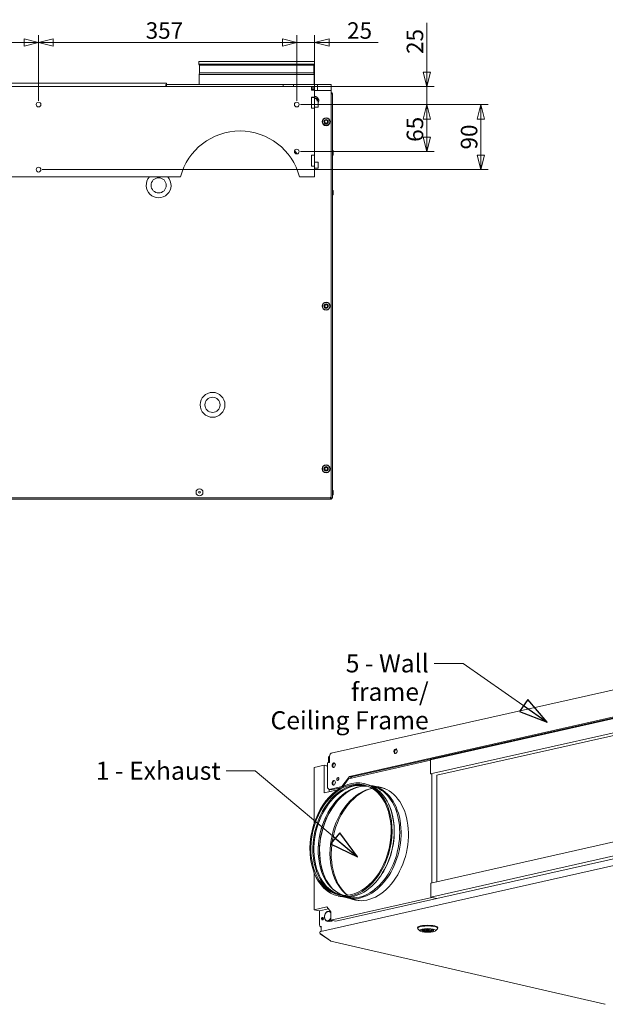
# Model space of a CAD drawing. Units: millimetres. Extents: x 197 to 3951, y 147 to 2848.
# Drawn here: x 2303 to 3112, y 191 to 1553 of the extents above; entities that cross this region are included whole.
import ezdxf

# ---------------------------------------------------------------- set-up
doc = ezdxf.new("R2010")
doc.units = ezdxf.units.MM
doc.header["$LTSCALE"] = 10
doc.layers.add('AM - Dimension', color=9, linetype='Continuous', lineweight=5, true_color=0x808080)
doc.layers.add('AM - Drawing', color=7, linetype='Continuous', lineweight=5)
doc.layers.add('AM - Tekst', color=7, linetype='Continuous', lineweight=15)
doc.styles.add('Libre Frankling 9pkt Light', font='txt.shx')
doc.styles.add('Note Text (ISO)', font='arial.ttf')
doc.dimstyles.new('AM salgstegninger', dxfattribs={"dimscale": 10, "dimtxt": 2.28, "dimasz": 2, "dimexe": 1, "dimexo": 0.5, "dimgap": 0.5, "dimtad": 1, "dimdec": 0, "dimtxsty": 'Libre Frankling 9pkt Light', "dimblk": 'Filled-2', "dimcen": 0.09, "dimdle": 6, "dimclrd": 8, "dimclre": 8, "dimclrt": 7, "dimadec": 0, "dimazin": 2, "dimtfac": 1, "dimtdec": 0, "dimtmove": 0, "dimatfit": 3, "dimldrblk": 'Filled-2', "dimfxl": 1, "dimtolj": 1, "dimlwd": 0, "dimlwe": 0, "dimarcsym": 0})
doc.dimstyles.new('Default - Method 1b (ISO)$7', dxfattribs={"dimscale": 10, "dimtxt": 2.5, "dimasz": 4, "dimexe": 3.175, "dimexo": 0, "dimgap": 0.762, "dimtad": 1, "dimtoh": 1, "dimtxsty": 'Note Text (ISO)', "dimcen": 0.09, "dimdle": 10, "dimclrd": 256, "dimclre": 256, "dimclrt": 256, "dimazin": 2, "dimtfac": 1.4, "dimtmove": 0, "dimatfit": 3, "dimldrblk": 'Filled-2', "dimfxl": 1, "dimtolj": 1, "dimlwd": -1, "dimlwe": -1, "dimarcsym": 0})

# ---------------------------------------------------------------- blocks, each defined once
blk = doc.blocks.new('Filled-2')
at = {"color": 0}
for p, q in [((0, 0), (-1, 0.25)), ((-1, 0.25), (-1, -0.25)), ((-1, 0), (0, 0)), ((-1, -0.25), (0, 0))]:
    blk.add_line(p, q, dxfattribs=at)
at = {"color": 0, "flags": 128}
blk.add_lwpolyline([(-1, -0.25), (0, 0), (-1, 0.25), (-1, -0.25)], dxfattribs=at)
at = {"color": 0}
blk.add_solid([(-1, -0.25), (0, 0), (-1, 0.25), (-1, -0.25)], dxfattribs=at)
blk = doc.blocks.new('*D17')
at = {"layer": 'AM - Dimension', "color": 8, "lineweight": 0, "transparency": 16777216}
for p, q in [((1972, 1440.6), (1972, 1531.6)), ((2329, 1440.6), (2329, 1531.6)), ((1992, 1521.6), (2309, 1521.6))]:
    blk.add_line(p, q, dxfattribs=at)
at = {"layer": 'Defpoints', "color": 0, "transparency": 16777216}
for p in [(2329, 1521.6), (1972, 1435.6), (2329, 1435.6)]:
    blk.add_point(p, dxfattribs=at)
at = {"layer": 'AM - Dimension', "color": 8, "lineweight": 0, "transparency": 16777216, "xscale": 20, "yscale": 20, "zscale": 20, "rotation": 180}
blk.add_blockref('Filled-2', (1972, 1521.6), dxfattribs=at)
at = {"layer": 'AM - Dimension', "color": 8, "lineweight": 0, "transparency": 16777216, "xscale": 20, "yscale": 20, "zscale": 20}
blk.add_blockref('Filled-2', (2329, 1521.6), dxfattribs=at)
at = {"layer": 'AM - Dimension', "color": 7, "lineweight": 5, "transparency": 16777216, "insert": (2120.1, 1538), "char_height": 22.8, "attachment_point": 4, "style": 'Libre Frankling 9pkt Light'}
blk.add_mtext('\\A1;357', dxfattribs=at)
blk = doc.blocks.new('*D18')
at = {"layer": 'AM - Dimension', "color": 8, "lineweight": 0, "transparency": 16777216}
for p, q in [((2329, 1440.6), (2329, 1531.6)), ((2686, 1440.6), (2686, 1531.6)), ((2349, 1521.6), (2666, 1521.6))]:
    blk.add_line(p, q, dxfattribs=at)
at = {"layer": 'Defpoints', "color": 0, "transparency": 16777216}
for p in [(2686, 1521.6), (2329, 1435.6), (2686, 1435.6)]:
    blk.add_point(p, dxfattribs=at)
at = {"layer": 'AM - Dimension', "color": 8, "lineweight": 0, "transparency": 16777216, "xscale": 20, "yscale": 20, "zscale": 20, "rotation": 180}
blk.add_blockref('Filled-2', (2329, 1521.6), dxfattribs=at)
at = {"layer": 'AM - Dimension', "color": 8, "lineweight": 0, "transparency": 16777216, "xscale": 20, "yscale": 20, "zscale": 20}
blk.add_blockref('Filled-2', (2686, 1521.6), dxfattribs=at)
at = {"layer": 'AM - Dimension', "color": 7, "lineweight": 5, "transparency": 16777216, "insert": (2477.1, 1538), "char_height": 22.8, "attachment_point": 4, "style": 'Libre Frankling 9pkt Light'}
blk.add_mtext('\\A1;357', dxfattribs=at)
blk = doc.blocks.new('*D19')
at = {"layer": 'AM - Dimension', "color": 8, "lineweight": 0, "transparency": 16777216}
for p, q in [((2691, 1435.6), (2875.7, 1435.6)), ((2865.7, 1415.6), (2865.7, 1390.6)), ((2691, 1370.6), (2875.7, 1370.6))]:
    blk.add_line(p, q, dxfattribs=at)
at = {"layer": 'Defpoints', "color": 0, "transparency": 16777216}
for p in [(2686, 1435.6), (2686, 1370.6), (2865.7, 1370.6)]:
    blk.add_point(p, dxfattribs=at)
at = {"layer": 'AM - Dimension', "color": 8, "lineweight": 0, "transparency": 16777216, "xscale": 20, "yscale": 20, "zscale": 20}
for p, rotation in [((2865.7, 1435.6), 90), ((2865.7, 1370.6), 270)]:
    blk.add_blockref('Filled-2', p, dxfattribs=dict(at, rotation=rotation))
at = {"layer": 'AM - Dimension', "color": 7, "lineweight": 5, "transparency": 16777216, "insert": (2849.3, 1384.1), "char_height": 22.8, "attachment_point": 4, "rotation": 90, "style": 'Libre Frankling 9pkt Light'}
blk.add_mtext('\\A1;65', dxfattribs=at)
blk = doc.blocks.new('*D20')
at = {"layer": 'AM - Dimension', "color": 8, "lineweight": 0, "transparency": 16777216}
for p, q in [((2865.7, 1480.6), (2865.7, 1548.6)), ((2711.5, 1460.6), (2875.7, 1460.6)), ((2865.7, 1435.6), (2865.7, 1460.6)), ((2691, 1435.6), (2875.7, 1435.6)), ((2865.7, 1415.6), (2865.7, 1395.6))]:
    blk.add_line(p, q, dxfattribs=at)
at = {"layer": 'Defpoints', "color": 0, "transparency": 16777216}
for p in [(2706.5, 1460.6), (2686, 1435.6), (2865.7, 1435.6)]:
    blk.add_point(p, dxfattribs=at)
at = {"layer": 'AM - Dimension', "color": 8, "lineweight": 0, "transparency": 16777216, "xscale": 20, "yscale": 20, "zscale": 20}
for p, rotation in [((2865.7, 1460.6), 270), ((2865.7, 1435.6), 90)]:
    blk.add_blockref('Filled-2', p, dxfattribs=dict(at, rotation=rotation))
at = {"layer": 'AM - Dimension', "color": 7, "lineweight": 5, "transparency": 16777216, "insert": (2849.3, 1505.6), "char_height": 22.8, "attachment_point": 4, "rotation": 90, "style": 'Libre Frankling 9pkt Light'}
blk.add_mtext('\\A1;25', dxfattribs=at)
blk = doc.blocks.new('*D21')
at = {"layer": 'AM - Dimension', "color": 8, "lineweight": 0, "transparency": 16777216}
for p, q in [((2691, 1435.6), (2950.5, 1435.6)), ((2940.5, 1415.6), (2940.5, 1365.6)), ((2334, 1345.6), (2950.5, 1345.6))]:
    blk.add_line(p, q, dxfattribs=at)
at = {"layer": 'Defpoints', "color": 0, "transparency": 16777216}
for p in [(2686, 1435.6), (2329, 1345.6), (2940.5, 1345.6)]:
    blk.add_point(p, dxfattribs=at)
at = {"layer": 'AM - Dimension', "color": 8, "lineweight": 0, "transparency": 16777216, "xscale": 20, "yscale": 20, "zscale": 20}
for p, rotation in [((2940.5, 1435.6), 90), ((2940.5, 1345.6), 270)]:
    blk.add_blockref('Filled-2', p, dxfattribs=dict(at, rotation=rotation))
at = {"layer": 'AM - Dimension', "color": 7, "lineweight": 5, "transparency": 16777216, "insert": (2924.1, 1373.5), "char_height": 22.8, "attachment_point": 4, "rotation": 90, "style": 'Libre Frankling 9pkt Light'}
blk.add_mtext('\\A1;90', dxfattribs=at)
blk = doc.blocks.new('*D22')
at = {"layer": 'AM - Dimension', "color": 8, "lineweight": 0, "transparency": 16777216}
for p, q in [((2686, 1440.6), (2686, 1531.6)), ((2710.5, 1435.5), (2710.5, 1531.6)), ((2666, 1521.6), (2646, 1521.6)), ((2686, 1521.6), (2710.5, 1521.6)), ((2730.5, 1521.6), (2798.5, 1521.6))]:
    blk.add_line(p, q, dxfattribs=at)
at = {"layer": 'Defpoints', "color": 0, "transparency": 16777216}
for p in [(2686, 1521.6), (2686, 1435.6), (2710.5, 1430.5)]:
    blk.add_point(p, dxfattribs=at)
at = {"layer": 'AM - Dimension', "color": 8, "lineweight": 0, "transparency": 16777216, "xscale": 20, "yscale": 20, "zscale": 20}
blk.add_blockref('Filled-2', (2686, 1521.6), dxfattribs=at)
at = {"layer": 'AM - Dimension', "color": 8, "lineweight": 0, "transparency": 16777216, "xscale": 20, "yscale": 20, "zscale": 20, "rotation": 180}
blk.add_blockref('Filled-2', (2710.5, 1521.6), dxfattribs=at)
at = {"layer": 'AM - Dimension', "color": 7, "lineweight": 5, "transparency": 16777216, "insert": (2755.5, 1538), "char_height": 22.8, "attachment_point": 4, "style": 'Libre Frankling 9pkt Light'}
blk.add_mtext('\\A1;25', dxfattribs=at)

msp = doc.modelspace()

# ---------------------------------------------------------------- linework, layer by layer
at = {"layer": 'AM - Drawing', "color": 9, "true_color": 0xc0c0c0}
for p, q in [((2710.3, 1495.4), (2550.7, 1495.4)), ((2550.7, 1491.4), (2550.7, 1495.4)), ((2710.3, 1491.4), (2550.7, 1491.4)), ((2551.6, 1490.1), (2550.7, 1491.4)), ((2709.4, 1490.1), (2551.6, 1490.1)), ((2551.6, 1479.4), (2551.6, 1490.1)), ((2709.4, 1490.1), (2710.3, 1491.4)), ((2709.4, 1479.4), (2709.4, 1490.1)), ((2710.3, 1491.4), (2710.3, 1495.4)), ((2551.6, 1479.4), (2551, 1477.4)), ((2710, 1477.4), (2551, 1477.4)), ((2551, 1463.4), (2551, 1477.4)), ((2709.4, 1479.4), (2551.6, 1479.4)), ((2709.4, 1479.4), (2710, 1477.4)), ((2710, 1463.4), (2710, 1477.4)), ((2505.9, 1465.4), (1795.9, 1465.4)), ((2505.1, 1463.4), (2667.2, 1463.4)), ((2505.1, 1463.4), (2505.1, 1460.6)), ((2505.9, 1465.4), (2505.9, 1460.6)), ((2667.2, 1463.4), (2681.5, 1463.4)), ((2667.2, 1463.4), (2667.2, 1460.6)), ((2681.5, 1463.4), (2714.5, 1463.4)), ((2681.5, 1463.4), (2681.5, 1460.6)), ((2706.5, 1458.6), (2710.5, 1458.6)), ((2706.5, 1457.1), (2710.5, 1457.1)), ((2710.5, 1457.1), (2710.5, 1458.6)), ((2710.5, 1455.6), (2710.5, 1457.1)), ((2733.5, 1463.4), (2714.5, 1463.4)), ((2714.5, 1463.4), (2714.5, 1454.9)), ((2733.5, 1463.4), (2733.5, 1454.9)), ((2706.5, 1445.6), (2710.5, 1445.6)), ((2710.5, 1454.9), (2733.5, 1454.9)), ((2710.5, 1445.6), (2710.5, 1445.7)), ((2710.5, 1430.6), (2710.5, 1445.6)), ((2733.5, 1454.9), (2733.5, 1452.9)), ((2733.5, 893.9), (2733.5, 1452.9)), ((2733.6, 1451.4), (2733.5, 1451.3)), ((2734, 1451.2), (2733.5, 1450.7)), ((2735.5, 1450.4), (2733.5, 1450.4)), ((2734, 1451.3), (2734, 1451.2)), ((2734.5, 1450.7), (2734.1, 1450.4)), ((2735.5, 1450.7), (2735.5, 1450.7)), ((2735.5, 1450.7), (2735.5, 1450.7)), ((2735.5, 1450.7), (2735.5, 1450.7)), ((2735.5, 1450.4), (2735.5, 891.9)), ((2706.5, 1430.6), (2710.5, 1430.6)), ((2715, 1432.1), (2710.5, 1432.1)), ((2710.5, 1430.5), (2710.5, 1430.6)), ((2715, 1440.6), (2714.5, 1440.6)), ((2715.5, 1440.1), (2715.5, 1432.6)), ((2706.5, 1365.6), (2710.5, 1365.6)), ((2710.5, 1365.6), (2710.5, 1365.7)), ((2710.5, 1350.6), (2710.5, 1365.6)), ((2736.2, 1365.8), (2736.2, 1371.7)), ((2706.5, 1350.6), (2710.5, 1350.6)), ((2715, 1356.1), (2710.5, 1356.1)), ((2710.5, 1350.5), (2710.5, 1350.6)), ((2715.5, 1355.6), (2715.5, 1348.1)), ((2715, 1347.6), (2710.5, 1347.6)), ((2736.2, 1310.9), (2736.2, 1316.7)), ((2736.2, 896), (2736.2, 901.8)), ((2732.5, 889.9), (1568.5, 889.9)), ((1569.5, 891.9), (2731.5, 891.9)), ((2734, 889.9), (1961.4, 889.9)), ((2732.3, 892.1), (2732.5, 891.9)), ((2732.5, 889.9), (2732.5, 891.9)), ((2732.6, 892.2), (2733, 891.9)), ((2733.5, 891.9), (2732.9, 892.5)), ((2733, 891.9), (2733.3, 891.3)), ((2733.4, 891.5), (2733, 891.9)), ((2733.5, 891.9), (2735.5, 891.9)), ((2733.8, 890.3), (2734, 889.9)), ((2734, 890.5), (2734, 889.9)), ((2734.5, 891.4), (2734.4, 891.4)), ((2735.5, 891.4), (2734.5, 891.9)), ((2735.5, 891.4), (2734.5, 891.4)), ((2735.5, 891.9), (2735.5, 891.4)), ((2870.6, 529.4), (3375.7, 643.2)), ((3375.7, 623.8), (2870.6, 509.9)), ((2879.7, 508.1), (3377.1, 620.2)), ((2730.9, 534.2), (2729.9, 533)), ((2731.3, 533.3), (2729.9, 533)), ((2729.9, 533), (2729.9, 525.4)), ((2731.3, 534.3), (2730.9, 534.2)), ((2821.6, 542.7), (2824.4, 543.3)), ((2710.2, 518.9), (2723.7, 521.9)), ((2710.2, 518.9), (2710.2, 442)), ((2723.7, 521.9), (2723.7, 483.9)), ((2723.7, 521.9), (2728.5, 520.8)), ((2726.5, 521.2), (2728.5, 521.7)), ((2736.3, 523.4), (2739, 524.1)), ((2737.1, 524.5), (2739, 524.1)), ((2870.6, 528.8), (2757.3, 503.2)), ((2870.6, 509.9), (2870.6, 529.4)), ((2870.6, 509.9), (2872.1, 509.6)), ((2872.7, 359.4), (2872.6, 509.7)), ((2879.7, 508.1), (2879.7, 361)), ((2757.3, 503.2), (2749.4, 492.3)), ((2781.7, 495.9), (2778.9, 496.6)), ((2789.9, 493.1), (2789.5, 493.2)), ((2805.5, 490.2), (2791.5, 493.4)), ((3548.2, 479.2), (2719.2, 292.3)), ((2742.6, 488.2), (2723.7, 483.9)), ((2730.7, 488.5), (2730.7, 485.5)), ((2813.6, 466.6), (2813.2, 467.4)), ((2871.3, 359.1), (3376.3, 473)), ((3376.3, 453.5), (2871.3, 339.7)), ((2879.7, 337.7), (3384.7, 451.6)), ((2710.2, 372.8), (2710.2, 322.2)), ((2871.3, 339.7), (2871.3, 359.1)), ((2745.9, 340.5), (2743, 341.1)), ((2787.4, 352.9), (2786.7, 352.3)), ((2733, 307.8), (2872.7, 339.3)), ((2879.7, 337.7), (2740, 306.2)), ((2754.5, 339.4), (2754.1, 339.5)), ((2769.8, 335.2), (2755.8, 338.5)), ((2871.3, 339.7), (2879.7, 337.7)), ((2872.7, 339.3), (2879.7, 337.7)), ((2710.2, 322.2), (2727.3, 326)), ((2717.2, 320.6), (2710.2, 322.2)), ((2729.6, 323.4), (2717.2, 320.6)), ((2717.2, 301.1), (2717.2, 320.6)), ((2727.3, 326), (2733, 319.5)), ((2732.9, 319.6), (2732.7, 319.7)), ((2733, 319.5), (2733, 307.8)), ((2729, 306.1), (2726.1, 306.7)), ((2734.2, 306.2), (2729, 306.1)), ((2730.3, 306), (2730.2, 306.1)), ((2730.6, 306.1), (2730.3, 306)), ((2734.2, 306.2), (2731.4, 306.8)), ((2733, 307.8), (2740, 306.2)), ((2734.9, 307.4), (2734.2, 306.2)), ((2735.2, 307.2), (2734.7, 307)), ((2735.2, 307.2), (2735.3, 307.3)), ((2735.3, 307.3), (2735.2, 307.2)), ((2732.5, 279.4), (2718.3, 289.2)), ((2718.5, 289.1), (2718.3, 288.8)), ((2718.3, 288.8), (2732.5, 279)), ((2720.3, 298.8), (2718.6, 298.8)), ((2719.5, 298.5), (2718.9, 298.7)), ((2719.3, 298.8), (2719.3, 298.7)), ((2719.3, 298.7), (2719.6, 298.7)), ((2719.5, 292.4), (2719.5, 298.6)), ((2852.9, 296.6), (2852.9, 297.5)), ((2856.2, 293.1), (2853.3, 295.8)), ((2860.3, 293.3), (2862.1, 293.7)), ((2862.1, 293.7), (2862.1, 294.9)), ((2862.4, 292.8), (2862.4, 295)), ((2864.2, 293.2), (2862.4, 292.8)), ((2864.2, 293.2), (2864.2, 295.4)), ((2864.9, 294.3), (2864.9, 295.5)), ((2868.9, 294.3), (2868.9, 295.5)), ((2869.7, 295.4), (2869.7, 295.4)), ((2871.8, 294.9), (2871.8, 295.2)), ((2872.4, 295.1), (2871.8, 294.9)), ((2877.6, 293.1), (2880.6, 295.8)), ((2880.9, 296.6), (2880.9, 297.5)), ((2732.6, 279.3), (2732.5, 279)), ((2733.1, 278.7), (3111.6, 191.4))]:
    msp.add_line(p, q, dxfattribs=at)
at = {"layer": 'AM - Drawing'}
for p, q in [((1594.5, 1460.6), (2706.5, 1460.6)), ((2706.5, 1460.6), (2710.5, 1460.6)), ((2706.5, 1460.6), (2706.5, 1455.6)), ((2710.5, 1460.6), (2710.5, 1458.6)), ((2710.5, 1455.6), (2706.5, 1455.6)), ((2706.5, 1445.7), (2710.5, 1445.7)), ((2706.5, 1430.5), (2706.5, 1445.7)), ((2710.5, 1455.6), (2710.5, 1445.7)), ((2710.5, 1430.5), (2706.5, 1430.5)), ((2710.5, 1430.5), (2710.5, 1365.7)), ((2706.5, 1365.7), (2710.5, 1365.7)), ((2706.5, 1350.5), (2706.5, 1365.7)), ((2710.5, 1350.5), (2706.5, 1350.5)), ((2710.5, 1350.5), (2710.5, 1335.6)), ((2525.3, 1335.6), (1775.7, 1335.6)), ((2710.5, 1335.6), (2689.7, 1335.6)), ((2733.7, 538.5), (3524.7, 716.8)), ((3495.1, 672.5), (2758.6, 506.5)), ((3496.2, 671.5), (2761.4, 505.8)), ((2731.3, 534.4), (2731.3, 525.8)), ((2732, 537.8), (2732.7, 538)), ((2732, 537.1), (2732, 537.8)), ((2731.3, 525.8), (2728.5, 525.1)), ((2728.5, 490.9), (2728.5, 525.1)), ((2748.4, 492.5), (2758.6, 506.5)), ((2758.6, 506.5), (2761.4, 505.8)), ((2759.9, 503.8), (2761.4, 505.8)), ((2730.6, 488.5), (2728.5, 490.9)), ((2730.6, 488.5), (2748.4, 492.5)), ((2733.4, 487.9), (2746.8, 490.9)), ((2748.4, 492.5), (2749.4, 492.3)), ((2733.4, 487.9), (2730.6, 488.5))]:
    msp.add_line(p, q, dxfattribs=at)
for centre in [(2329, 1435.6), (2686, 1435.6), (2686, 1370.6), (2329, 1345.6)]:
    msp.add_circle(centre, 3.25, dxfattribs=at)
at = {"layer": 'AM - Drawing', "color": 9, "true_color": 0xc0c0c0}
for centre, radius in [((2726.5, 1411.9), 5.5), ((2726.5, 1411.9), 5), ((2726.5, 1411.9), 3), ((2726.5, 1411.9), 2.5), ((2726.5, 1411.9), 2.06), ((2495, 1323.9), 10.5), ((2726.5, 1156.9), 5.5), ((2726.5, 1156.9), 5), ((2726.5, 1156.9), 3), ((2726.5, 1156.9), 2.5), ((2726.5, 1156.9), 2.06), ((2569.5, 1020.4), 17.2), ((2569.5, 1020.4), 10.5), ((2726.5, 931.9), 5.5), ((2726.5, 931.9), 5), ((2726.5, 931.9), 3), ((2726.5, 931.9), 2.5), ((2726.5, 931.9), 2.06), ((2551.5, 899.4), 4.8), ((2551.5, 899.4), 1.25)]:
    msp.add_circle(centre, radius, dxfattribs=at)
for centre, radius, start, end in [((2710.5, 1440.9), 5.9, 327.9362, 90), ((2710.5, 1440.9), 3.6, 348.8144, 90), ((2710.5, 1440.9), 4.2, 46.9212, 82.389), ((2733.5, 1450.4), 2, 0, 90), ((2733.5, 1450.4), 1, 0, 90), ((2710.5, 1440.9), 4.2, 356.5872, 22.389), ((2715, 1440.1), 0.5, 0, 90), ((2715, 1432.6), 0.5, 270, 0), ((2607.5, 1314.1), 95, 34.0954, 37.3931), ((2735.8, 1371.7), 0.325, 359.9986, 180.0014), ((2735.8, 1365.8), 0.325, 179.9986, 0.0014), ((2715, 1355.6), 0.5, 0, 90), ((2715, 1348.1), 0.5, 270, 0), ((2495, 1323.9), 17.2, 137.2921, 42.7079), ((2735.8, 1316.7), 0.325, 359.9986, 180.0014), ((2735.8, 1310.9), 0.325, 179.9986, 0.0014), ((2735.8, 901.8), 0.325, 359.9986, 180.0014), ((2731.5, 893.9), 2, 270, 0), ((2732.5, 891.9), 1, 270, 0), ((2732.5, 891.9), 2, 270, 0), ((2735.8, 896), 0.325, 179.9986, 0.0014)]:
    msp.add_arc(centre, radius, start, end, dxfattribs=at)
at = {"layer": 'AM - Drawing'}
msp.add_arc((2607.5, 1314.1), 85, 14.6516, 165.3484, dxfattribs=at)
for centre, major_axis in [((2822.4, 541.3), (-0.73, -3.17)), ((2737, 522.1), (-0.73, -3.17)), ((2742.7, 502.9), (-0.47, -2.05)), ((2737, 497.7), (-0.73, -3.17))]:
    msp.add_ellipse(centre, major_axis=major_axis, ratio=0.692616, dxfattribs=at)
for centre, major_axis, ratio, start_param, end_param in [((2734.8, 533.6), (-1.1, 4.88), 0.684347, 0, 1.252872), ((2823.4, 541.1), (-0.73, -3.17), 0.692616, 3.384297, 6.040481), ((2825.2, 540.7), (-1.29, -5.6), 0.692616, 4.501647, 4.923131), ((2738.1, 521.8), (-0.73, -3.17), 0.692616, 3.384297, 6.040481), ((2739.8, 521.4), (-1.29, -5.6), 0.692616, 4.501647, 4.923131), ((2738.1, 497.5), (-0.73, -3.17), 0.692616, 3.384297, 6.040481), ((2739.8, 497.1), (-1.29, -5.6), 0.692616, 4.501647, 4.923131), ((2745.5, 502.3), (-0.47, -2.05), 0.692616, 4.584491, 4.840287)]:
    msp.add_ellipse(centre, major_axis=major_axis, ratio=ratio, start_param=start_param, end_param=end_param, dxfattribs=at)
at = {"layer": 'AM - Drawing', "color": 9, "true_color": 0xc0c0c0}
for centre, major_axis, ratio in [((2760.9, 418.9), (-17.9, -77.7), 0.692616), ((2760.9, 418.9), (-17.5, -76), 0.692616), ((2721.5, 309.8), (-0.4, -1.75), 0.692616), ((2866.9, 293.6), (11, 0), 0.227931), ((2866.9, 293.6), (-8.35, 0), 0.227931), ((2866.9, 294.3), (-2, 0), 0.227931)]:
    msp.add_ellipse(centre, major_axis=major_axis, ratio=ratio, dxfattribs=at)
for centre, major_axis, ratio, start_param, end_param in [((2763.6, 418.2), (17.5, 76), 0.692616, 0.025371, 3.116222), ((2764.5, 418), (17.3, 75.2), 0.692616, 6.154327, 9.553636), ((2770.5, 416.7), (17.3, 75.2), 0.692616, 0.05807, 3.083523), ((2773.1, 416.1), (17.6, 76.4), 0.692616, 0.340148, 2.801445), ((2763.8, 418.2), (-17.9, -77.7), 0.692616, 0, 3.141593), ((2773.6, 415.9), (-17.9, -77.5), 0.692616, 6.208886, 9.499078), ((2772.2, 416.3), (-17.7, -76.8), 0.692616, 0, 3.141593), ((2783.4, 413.7), (18, 78), 0.692616, 3.029731, 6.395047), ((2787.7, 412.7), (17.9, 77.5), 0.692616, 6.242203, 6.283185), ((2773.7, 415.9), (-17.7, -77), 0.692616, 3.943729, 5.481049), ((2788, 412.6), (17.7, 77), 0.692616, 0.282282, 2.859311), ((2790.5, 412.1), (18, 78), 0.692616, 0.324175, 2.817417), ((2764.7, 418), (17.7, 76.8), 0.692616, 3.87898, 5.545798), ((2771.4, 416.5), (-17.6, -76.4), 0.692616, 4.431631, 4.993147), ((2787.7, 412.7), (-17.9, -77.5), 0.692616, 0, 0.040983), ((2729, 313.3), (-1.46, -6.33), 0.692616, 4.358326, 5.405523), ((2729, 313.3), (1.46, 6.33), 0.692616, 0.169536, 1.216733), ((2729, 313.3), (1.46, 6.33), 0.692616, 5.580232, 6.452721), ((2718.6, 300.8), (0.44, -1.95), 0.684347, 4.394465, 5.965261), ((2722.2, 309.7), (0.4, 1.75), 0.692616, 0.293479, 2.848113), ((2722.9, 309.5), (-0.43, -1.85), 0.692616, 3.778691, 5.646087), ((2729, 313.3), (-1.46, -6.33), 0.692616, 5.405523, 6.452721), ((2729, 313.3), (-1.46, -6.33), 0.692616, 0.169536, 1.216733), ((2729, 313.3), (1.46, 6.33), 0.692616, 4.358326, 4.487562), ((2866.9, 296.6), (-14, 0), 0.227931, 2.905307, 6.519471), ((2866.9, 297.5), (14, 0), 0.227931, 0, 3.141593), ((2719.3, 300.6), (-0.45, -1.95), 0.692616, 5.938835, 6.604693), ((2866.9, 293.9), (-8.05, 0), 0.227931, 6.123653, 9.58431), ((2866.9, 294.3), (-8, 0), 0.227931, 0.07752, 0.590777), ((2866.9, 294.3), (-5.5, 0), 0.227931, 5.09367, 6.786352), ((2866.9, 294.3), (8, 0), 0.227931, 4.109602, 6.205666), ((2866.9, 294.3), (5.5, 0), 0.227931, 4.197212, 6.786352), ((2866.9, 294.3), (5.5, 0), 0.227931, 1.05562, 1.189515)]:
    msp.add_ellipse(centre, major_axis=major_axis, ratio=ratio, start_param=start_param, end_param=end_param, dxfattribs=at)
for points, weights in [([(2710.5, 1445.3), (2712.4, 1444.4), (2714.3, 1443.5)], [1.02287974445, 1.14226028191, 1]), ([(2714.3, 1443.5), (2714.4, 1441.8), (2714.6, 1440.3)], [1, 1.11152084978, 1.06225492964]), ([(2724.1, 313.1), (2724.6, 314.9), (2725.4, 316.4)], [1, 1.0379548493, 1]), ([(2725.4, 316.4), (2726.2, 317.9), (2727.5, 319.6)], [1, 1.0379548493, 1]), ([(2727.5, 319.6), (2728.5, 319.7), (2729.7, 319.7)], [1, 1.0379548493, 1]), ([(2729.7, 319.7), (2730.9, 319.7), (2732.7, 319.7)], [1, 1.0379548493, 1]), ([(2732.7, 319.7), (2732.8, 318.8), (2733, 318)], [1, 1.01962013892, 1.01895565765]), ([(2724.7, 310), (2724.2, 311.5), (2724.1, 313.1)], [1, 1.0379548493, 1]), ([(2726.1, 306.7), (2725.1, 308.6), (2724.7, 310)], [1, 1.0379548493, 1]), ([(2728.3, 306.9), (2727.1, 306.9), (2726.1, 306.7)], [1, 1.0379548493, 1]), ([(2731.4, 306.8), (2729.5, 306.9), (2728.3, 306.9)], [1, 1.0379548493, 1]), ([(2732.6, 310.2), (2731.8, 308.7), (2731.4, 306.8)], [1, 1.0379548493, 1]), ([(2733, 310.8), (2732.8, 310.5), (2732.6, 310.2)], [1.01230509255, 1.00772470588, 1])]:
    msp.add_rational_spline(points, weights, degree=2, dxfattribs=at)
for points, knots in [([(2718.3, 289.2), (2717.8, 289.7), (2717.6, 290.5), (2717.8, 291.2), (2718, 291.8), (2718.5, 292.2), (2719.2, 292.3)], [-0.785398, -0.785398, -0.785398, -0.785398, 0.312687, 0.312687, 0.312687, 1.252872, 1.252872, 1.252872, 1.252872]), ([(2717.7, 290.4), (2717.6, 289.9), (2717.8, 289.4), (2718.1, 289), (2718.2, 288.9), (2718.2, 288.8), (2718.3, 288.8)], [-0.1476092, -0.1476092, -0.1476092, -0.1476092, 0.6456411, 0.6456411, 0.6456411, 0.7853982, 0.7853982, 0.7853982, 0.7853982])]:
    msp.add_open_spline(points, degree=3, knots=knots, dxfattribs=at)
for points in [[(2733.6, 278.7), (2733.2, 278.7), (2732.8, 279), (2732.5, 279.4)], [(2732.5, 279), (2732.8, 278.7), (2733.2, 278.6), (2733.6, 278.7)], [(3112, 191.4), (3111.9, 191.4), (3111.7, 191.4), (3111.6, 191.4)], [(3112.4, 191.4), (3112.3, 191.4), (3112.1, 191.4), (3112, 191.4)]]:
    msp.add_open_spline(points, degree=3, dxfattribs=at)

# ---------------------------------------------------------------- texts
at = {"layer": 'AM - Tekst', "char_height": 25, "attachment_point": 3, "style": 'Note Text (ISO)'}
for s, insert, width, line_spacing_factor in [('\\fArial|b0|i0;5 - Wall frame/\\PCeiling Frame', (2868.2, 675.4), 227.001, 0.944221), ('\\fArial|b0|i0;1 - Exhaust\\P', (2580.7, 526.9), 176.639, 2.4)]:
    msp.add_mtext(s, dxfattribs=dict(at, insert=insert, width=width, line_spacing_factor=line_spacing_factor))

# ---------------------------------------------------------------- dimensions: what is measured, and where the dimension line sits
at = {"layer": 'AM - Dimension', "color": 8, "lineweight": 5, "true_color": 0x808080}
for base, p1, p2, angle, override, picture, middle in [((2329, 1521.6), (1972, 1435.6), (2329, 1435.6), 180, {"dimgap": 0.5, "dimdec": 0, "dimtol": 0, "dimlim": 0, "dimtp": 0, "dimtm": 0, "dimtdec": 0, "dimtofl": 0, "dimatfit": 1}, '*D17', (2150.5, 1521.6)), ((2686, 1521.6), (2329, 1435.6), (2686, 1435.6), 180, {"dimgap": 0.5, "dimdec": 0, "dimtol": 0, "dimlim": 0, "dimtp": 0, "dimtm": 0, "dimtdec": 0, "dimtofl": 0, "dimatfit": 1}, '*D18', (2507.5, 1521.6)), ((2686.0014698, 1521.5844193), (2710.5014698, 1430.4858662), (2686.0014698, 1435.5858662), 180, {"dimgap": 0.5, "dimdec": 0, "dimtol": 0, "dimlim": 0, "dimtp": 0, "dimtm": 0, "dimtdec": 0, "dimtofl": 1, "dimatfit": 1}, '*D22', (2774.5014695, 1521.5844193)), ((2865.7, 1435.6), (2706.5, 1460.6), (2686, 1435.6), 270, {"dimgap": 0.5, "dimdec": 0, "dimtol": 0, "dimlim": 0, "dimtp": 0, "dimtm": 0, "dimtdec": 0, "dimtofl": 1, "dimatfit": 1}, '*D20', (2865.7, 1524.6)), ((2940.5, 1345.6), (2686, 1435.6), (2329, 1345.6), 90, {"dimgap": 0.5, "dimdec": 0, "dimtol": 0, "dimlim": 0, "dimtp": 0, "dimtm": 0, "dimtdec": 0, "dimtofl": 0, "dimatfit": 1}, '*D21', (2940.5, 1390.6)), ((2865.7, 1370.6), (2686, 1435.6), (2686, 1370.6), 90, {"dimgap": 0.5, "dimdec": 0, "dimtol": 0, "dimlim": 0, "dimtp": 0, "dimtm": 0, "dimtdec": 0, "dimtofl": 0, "dimatfit": 1}, '*D19', (2865.7, 1403.1))]:
    dim = msp.add_linear_dim(base=base, p1=p1, p2=p2, angle=angle, dimstyle='AM salgstegninger', override=override, dxfattribs=at)
    dim.commit()
    dim.dimension.update_dxf_attribs({"geometry": picture, "text_midpoint": middle, "dimtype": 160})

# ---------------------------------------------------------------- leaders
at = {"layer": 'AM - Tekst', "annotation_type": 0, "has_hookline": 1, "hookline_direction": 1}
for points, text_width in [([(3032.2, 581.6), (2915.8, 662.9), (2875.8, 662.9)], 225.6), ([(2769.8, 395.2), (2628.3, 514.4), (2588.3, 514.4)], 172.6)]:
    msp.add_leader(points, dimstyle='Default - Method 1b (ISO)$7', override={"dimtad": 0}, dxfattribs=dict(at, text_width=text_width))

doc.saveas('drawing.dxf')
